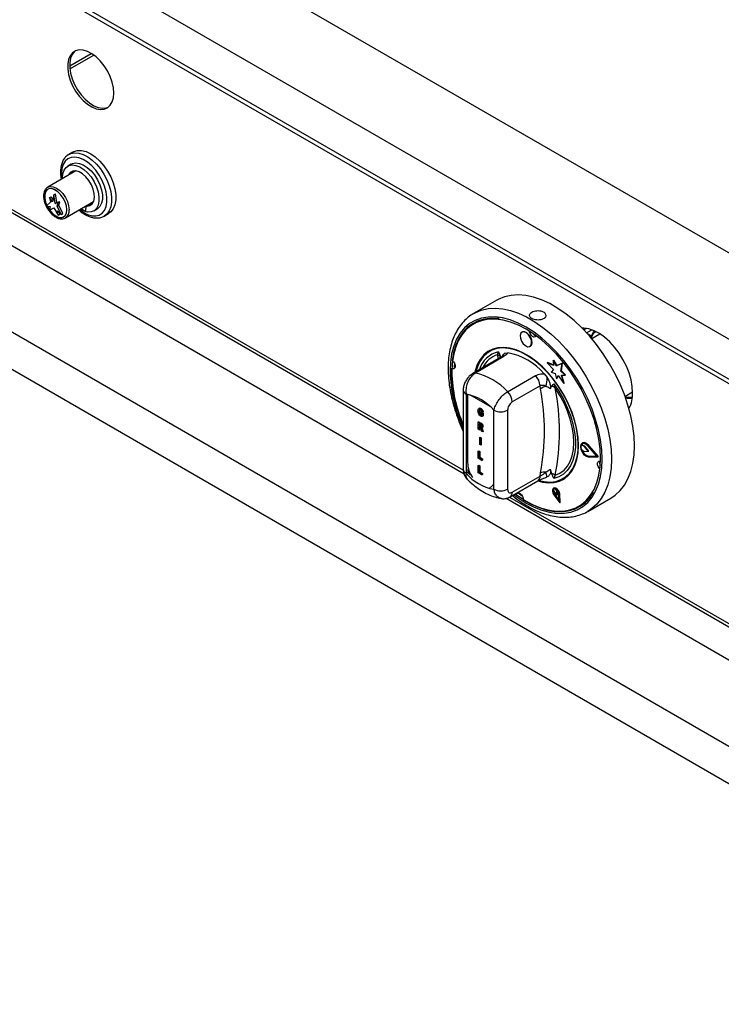
# Model space of a CAD drawing. Units: millimetres. Extents: x 5 to 415, y 5 to 292.
# Drawn here: x 331 to 349, y 193 to 218 of the extents above; entities that cross this region are included whole.
import ezdxf

# ---------------------------------------------------------------- set-up
doc = ezdxf.new("R2010")
doc.units = ezdxf.units.MM

msp = doc.modelspace()

# ---------------------------------------------------------------- linework, layer by layer
at = {"color": 7, "linetype": 'Continuous', "lineweight": 25}
for p, q in [((357.65, 207.04), (286.939, 247.86)), ((356.695, 205.386), (285.985, 246.207)), ((356.695, 204.366), (285.985, 245.186)), ((286.054, 245.034), (356.764, 204.213)), ((332.624, 216.545), (333.173, 216.862)), ((332.629, 216.466), (333.239, 216.818)), ((326.102, 215.705), (342.699, 206.123)), ((325.423, 215.253), (360.484, 195.013)), ((332.588, 214.274), (332.6, 214.281)), ((332.706, 214.342), (332.6, 214.281)), ((332.665, 214.033), (332.577, 213.981)), ((332.78, 213.858), (332.062, 213.444)), ((324.469, 213.599), (359.53, 193.359)), ((332.057, 213.44), (332.062, 213.444)), ((332.218, 213.25), (332.181, 213.071)), ((332.218, 213.25), (332.259, 213.274)), ((332.254, 213.028), (332.218, 213.25)), ((332.296, 213.052), (332.259, 213.274)), ((332.129, 213.063), (332.029, 212.964)), ((332.106, 213.178), (332.147, 213.202)), ((332.106, 213.178), (332.129, 213.063)), ((332.181, 213.071), (332.106, 213.178)), ((332.194, 213.135), (332.147, 213.202)), ((332.254, 213.028), (332.296, 213.052)), ((332.329, 213.049), (332.254, 213.028)), ((332.371, 213.073), (332.296, 213.052)), ((332.306, 212.961), (332.329, 213.049)), ((332.306, 212.961), (332.347, 212.984)), ((332.329, 213.049), (332.371, 213.073)), ((332.347, 212.984), (332.371, 213.073)), ((332.447, 212.77), (332.347, 212.984)), ((332.514, 212.661), (333.232, 213.075)), ((333.172, 213.023), (333.054, 212.955)), ((333.186, 213.027), (333.068, 212.959)), ((333.186, 213.027), (333.206, 213.028)), ((332.029, 212.964), (332.123, 212.953)), ((332.123, 212.953), (332.106, 212.858)), ((332.106, 212.858), (332.218, 212.916)), ((332.218, 212.916), (332.329, 212.729)), ((332.406, 212.746), (332.306, 212.961)), ((332.312, 212.844), (332.406, 212.746)), ((332.329, 212.729), (332.312, 212.844)), ((332.329, 212.729), (332.371, 212.753)), ((332.371, 212.753), (332.365, 212.789)), ((332.406, 212.746), (332.447, 212.77)), ((332.917, 212.893), (333.025, 212.831)), ((333.035, 212.961), (333.05, 212.952)), ((333.237, 212.838), (333.326, 212.889)), ((333.508, 212.708), (333.614, 212.769)), ((324.763, 212.477), (359.235, 192.577)), ((343.534, 210.557), (342.945, 210.217)), ((344.187, 209.746), (344.175, 209.739)), ((345.826, 209.838), (345.759, 209.8)), ((346.171, 209.691), (345.964, 209.571)), ((343.344, 209.268), (343.338, 209.265)), ((343.556, 209.166), (343.578, 209.239)), ((343.746, 209.203), (343.821, 209.216)), ((344.384, 209.379), (344.396, 209.385)), ((343.632, 209.098), (342.923, 208.688)), ((343.698, 209.108), (342.989, 208.698)), ((344.822, 208.961), (344.834, 208.968)), ((344.822, 208.961), (344.983, 208.785)), ((344.989, 208.892), (344.822, 208.961)), ((344.988, 208.904), (344.834, 208.968)), ((344.978, 209.022), (344.99, 209.028)), ((344.978, 209.022), (344.989, 208.892)), ((345.064, 208.884), (344.978, 209.022)), ((345.075, 208.891), (344.99, 209.028)), ((344.983, 208.785), (344.926, 208.717)), ((344.926, 208.717), (345.031, 208.689)), ((345.208, 208.94), (345.064, 208.884)), ((345.064, 208.884), (345.075, 208.891)), ((345.219, 208.947), (345.075, 208.891)), ((345.175, 208.745), (345.208, 208.94)), ((345.175, 208.745), (345.187, 208.752)), ((345.284, 208.641), (345.175, 208.745)), ((345.187, 208.752), (345.219, 208.947)), ((345.296, 208.648), (345.187, 208.752)), ((345.208, 208.94), (345.219, 208.947)), ((343.814, 208.222), (344.523, 208.631)), ((344.75, 208.68), (344.825, 208.581)), ((345.031, 208.689), (345.059, 208.552)), ((345.059, 208.552), (345.106, 208.632)), ((345.059, 208.552), (345.071, 208.558)), ((345.071, 208.558), (345.111, 208.626)), ((345.106, 208.632), (345.249, 208.429)), ((345.186, 208.647), (345.284, 208.641)), ((345.249, 208.429), (345.186, 208.647)), ((345.261, 208.436), (345.2, 208.646)), ((345.284, 208.641), (345.296, 208.648)), ((342.68, 208.258), (342.68, 206.24)), ((344.641, 208.371), (343.932, 207.961)), ((344.653, 208.292), (344.641, 208.371)), ((344.936, 208.36), (344.902, 208.295)), ((344.993, 208.423), (345.029, 208.316)), ((345.249, 208.429), (345.261, 208.436)), ((346.812, 208.103), (347.008, 208.216)), ((342.753, 208.156), (342.753, 206.138)), ((343.091, 207.8), (343.077, 207.792)), ((343.081, 207.719), (343.093, 207.725)), ((343.099, 207.759), (343.093, 207.725)), ((343.121, 207.788), (343.133, 207.794)), ((343.122, 207.699), (343.134, 207.705)), ((343.134, 207.705), (343.19, 207.673)), ((343.176, 207.699), (343.151, 207.708)), ((343.176, 207.699), (343.188, 207.705)), ((343.461, 205.729), (343.461, 207.748)), ((343.814, 207.748), (343.814, 205.729)), ((343.062, 207.448), (343.074, 207.455)), ((343.062, 207.264), (343.062, 207.448)), ((343.062, 207.448), (343.118, 207.416)), ((343.074, 207.455), (343.13, 207.422)), ((343.093, 207.661), (343.105, 207.668)), ((343.121, 207.63), (343.133, 207.637)), ((343.122, 207.667), (343.122, 207.699)), ((343.122, 207.699), (343.178, 207.666)), ((343.153, 207.65), (343.122, 207.667)), ((343.153, 207.627), (343.153, 207.65)), ((343.178, 207.666), (343.19, 207.673)), ((343.178, 207.666), (343.178, 207.594)), ((343.178, 207.594), (343.19, 207.601)), ((343.19, 207.673), (343.19, 207.601)), ((343.087, 207.25), (343.062, 207.264)), ((343.11, 207.39), (343.087, 207.403)), ((343.087, 207.403), (343.087, 207.357)), ((343.087, 207.357), (343.099, 207.364)), ((343.087, 207.357), (343.108, 207.345)), ((343.093, 207.323), (343.087, 207.326)), ((343.087, 207.326), (343.087, 207.25)), ((343.087, 207.25), (343.099, 207.257)), ((343.099, 207.396), (343.099, 207.364)), ((343.099, 207.364), (343.12, 207.352)), ((343.099, 207.319), (343.099, 207.257)), ((343.108, 207.345), (343.12, 207.352)), ((343.118, 207.416), (343.13, 207.422)), ((343.12, 207.352), (343.144, 207.34)), ((343.145, 207.216), (343.127, 207.267)), ((343.18, 207.196), (343.145, 207.216)), ((343.157, 207.303), (343.17, 207.31)), ((343.164, 207.242), (343.175, 207.249)), ((343.164, 207.242), (343.18, 207.196)), ((343.17, 207.334), (343.182, 207.341)), ((343.175, 207.249), (343.192, 207.203)), ((343.18, 207.196), (343.192, 207.203)), ((343.102, 207.054), (343.114, 207.061)), ((343.102, 206.87), (343.102, 207.054)), ((343.102, 207.054), (343.127, 207.04)), ((343.114, 207.061), (343.139, 207.047)), ((343.127, 207.04), (343.139, 207.047)), ((343.127, 207.04), (343.127, 206.856)), ((343.139, 207.047), (343.139, 206.863)), ((343.062, 206.706), (343.074, 206.713)), ((343.062, 206.522), (343.062, 206.706)), ((343.062, 206.706), (343.087, 206.691)), ((343.074, 206.713), (343.099, 206.698)), ((343.087, 206.691), (343.099, 206.698)), ((343.099, 206.698), (343.099, 206.546)), ((343.127, 206.856), (343.102, 206.87)), ((343.127, 206.856), (343.139, 206.863)), ((345.693, 206.854), (345.704, 206.861)), ((345.769, 206.827), (345.693, 206.854)), ((345.693, 206.752), (345.769, 206.693)), ((345.781, 206.834), (345.704, 206.861)), ((345.725, 206.912), (345.714, 206.905)), ((345.769, 206.827), (345.781, 206.834)), ((345.777, 206.821), (345.789, 206.828)), ((345.873, 206.7), (345.777, 206.821)), ((345.777, 206.69), (345.873, 206.7)), ((345.885, 206.706), (345.789, 206.828)), ((346.093, 206.573), (345.869, 206.833)), ((345.873, 206.7), (345.885, 206.706)), ((345.874, 206.842), (345.886, 206.849)), ((346.119, 206.558), (345.874, 206.842)), ((346.131, 206.565), (345.886, 206.849)), ((343.155, 206.468), (343.062, 206.522)), ((343.087, 206.691), (343.087, 206.539)), ((343.087, 206.539), (343.099, 206.546)), ((343.087, 206.539), (343.155, 206.499)), ((343.099, 206.546), (343.167, 206.506)), ((343.155, 206.499), (343.167, 206.506)), ((343.155, 206.499), (343.155, 206.468)), ((343.155, 206.468), (343.167, 206.475)), ((343.167, 206.506), (343.167, 206.475)), ((345.869, 206.572), (345.881, 206.578)), ((345.869, 206.572), (346.093, 206.573)), ((345.874, 206.556), (346.119, 206.558)), ((345.881, 206.578), (346.087, 206.58)), ((346.119, 206.558), (346.131, 206.565)), ((342.795, 206.252), (342.795, 206.161)), ((343.062, 206.335), (343.074, 206.342)), ((343.062, 206.151), (343.062, 206.335)), ((343.062, 206.335), (343.087, 206.32)), ((343.074, 206.342), (343.099, 206.327)), ((343.087, 206.32), (343.099, 206.327)), ((343.087, 206.32), (343.087, 206.168)), ((343.099, 206.327), (343.099, 206.175)), ((344.902, 206.239), (344.936, 206.135)), ((342.795, 206.161), (342.753, 206.138)), ((342.795, 206.161), (342.857, 206.1)), ((343.155, 206.097), (343.062, 206.151)), ((343.087, 206.168), (343.099, 206.175)), ((343.087, 206.168), (343.155, 206.128)), ((343.099, 206.175), (343.167, 206.135)), ((343.155, 206.128), (343.167, 206.135)), ((343.155, 206.128), (343.155, 206.097)), ((343.155, 206.097), (343.167, 206.104)), ((343.167, 206.135), (343.167, 206.104)), ((343.88, 205.537), (344.589, 205.947)), ((343.932, 205.652), (344.641, 206.061)), ((344.641, 206.061), (344.653, 206.153)), ((344.825, 206.043), (344.807, 206.04)), ((345.029, 206.088), (344.993, 206.007)), ((345.233, 205.981), (345.239, 205.985)), ((343.44, 205.763), (343.461, 205.782)), ((343.44, 205.763), (343.461, 205.759)), ((344.995, 205.76), (344.983, 205.754)), ((344.985, 205.734), (344.993, 205.68)), ((345.069, 205.687), (345.036, 205.739)), ((345.081, 205.694), (345.063, 205.721)), ((345.069, 205.687), (345.081, 205.694)), ((345.084, 205.584), (345.081, 205.694)), ((343.779, 205.5), (359.727, 196.293)), ((344.081, 205.636), (344.184, 205.563)), ((344.092, 205.628), (344.095, 205.635)), ((344.993, 205.68), (345.072, 205.577)), ((344.996, 205.59), (345.147, 205.384)), ((345.003, 205.597), (345.014, 205.604)), ((345.003, 205.597), (345.133, 205.419)), ((345.014, 205.604), (345.132, 205.444)), ((345.072, 205.577), (345.069, 205.687)), ((345.072, 205.577), (345.084, 205.584)), ((345.133, 205.419), (345.122, 205.608)), ((345.134, 205.602), (345.146, 205.609)), ((345.147, 205.384), (345.134, 205.602)), ((345.159, 205.391), (345.146, 205.609)), ((345.862, 205.165), (346.451, 205.505)), ((345.147, 205.384), (345.159, 205.391)), ((345.896, 205.186), (345.862, 205.165))]:
    msp.add_line(p, q, dxfattribs=at)
at = {"color": 8, "linetype": 'Continuous', "lineweight": 25}
for p, q in [((326.188, 215.737), (342.682, 206.215)), ((345.831, 209.723), (345.966, 209.801)), ((345.842, 209.711), (345.956, 209.645)), ((343.577, 209.066), (343.556, 209.166)), ((342.789, 208.151), (342.789, 206.412)), ((343.363, 207.843), (342.851, 208.138)), ((343.865, 205.532), (359.677, 196.404))]:
    msp.add_line(p, q, dxfattribs=at)
at = {"color": 7, "linetype": 'Continuous', "lineweight": 25, "flags": 128}
for points in [[(333.75, 215.849), (333.739, 215.984), (333.707, 216.126), (333.656, 216.271), (333.587, 216.413), (333.502, 216.546), (333.405, 216.667), (333.299, 216.77), (333.188, 216.853), (333.076, 216.911), (332.968, 216.943), (332.866, 216.949), (332.774, 216.926), (332.697, 216.877), (332.637, 216.803), (332.595, 216.707), (332.574, 216.592), (332.574, 216.463), (332.595, 216.324), (332.637, 216.18), (332.697, 216.036), (332.774, 215.898), (332.866, 215.77), (332.968, 215.657), (333.076, 215.564), (333.188, 215.493), (333.299, 215.448), (333.405, 215.429), (333.502, 215.438), (333.587, 215.473), (333.656, 215.535), (333.707, 215.62), (333.739, 215.726), (333.75, 215.849)], [(332.771, 216.925), (332.75, 216.908), (332.69, 216.834), (332.648, 216.738), (332.627, 216.623), (332.627, 216.494), (332.648, 216.354), (332.69, 216.21), (332.75, 216.067), (332.827, 215.928), (332.919, 215.801), (333.021, 215.688), (333.129, 215.595), (333.241, 215.524), (333.352, 215.478), (333.458, 215.46), (333.555, 215.468), (333.603, 215.484)], [(332.706, 214.342), (332.728, 214.354), (332.822, 214.382), (332.928, 214.381), (333.042, 214.353), (333.16, 214.298), (333.278, 214.217), (333.392, 214.113), (333.498, 213.991), (333.593, 213.854), (333.673, 213.707), (333.735, 213.554), (333.778, 213.402), (333.8, 213.255), (333.8, 213.118), (333.778, 212.996), (333.735, 212.893), (333.673, 212.813), (333.614, 212.769)], [(332.44, 213.662), (332.44, 213.679), (332.451, 213.789), (332.483, 213.881), (332.535, 213.951), (332.605, 213.995), (332.688, 214.012), (332.782, 214.001), (332.882, 213.963), (332.982, 213.898), (333.08, 213.811), (333.169, 213.705), (333.246, 213.585), (333.307, 213.457), (333.349, 213.326), (333.371, 213.2), (333.371, 213.083), (333.349, 212.982), (333.307, 212.901), (333.246, 212.843), (333.169, 212.812), (333.08, 212.809), (332.982, 212.834), (332.892, 212.879)], [(332.665, 214.033), (332.693, 214.046), (332.777, 214.063), (332.87, 214.052), (332.97, 214.014), (333.071, 213.949), (333.168, 213.862), (333.257, 213.756), (333.334, 213.636), (333.395, 213.508), (333.438, 213.377), (333.46, 213.251), (333.46, 213.134), (333.438, 213.033), (333.395, 212.952), (333.334, 212.894), (333.326, 212.889)], [(333.068, 212.959), (333.141, 212.975), (333.198, 213.019), (333.237, 213.088), (333.255, 213.178), (333.251, 213.282), (333.224, 213.395), (333.178, 213.508), (333.114, 213.615), (333.036, 213.709), (332.951, 213.784), (332.863, 213.835), (332.777, 213.859), (332.7, 213.854), (332.636, 213.82), (332.59, 213.761), (332.582, 213.744)], [(332.726, 213.859), (332.708, 213.829), (332.699, 213.812)], [(332.549, 212.868), (332.538, 212.964), (332.507, 213.066), (332.457, 213.166), (332.392, 213.256), (332.318, 213.329), (332.239, 213.381), (332.162, 213.407), (332.091, 213.406), (332.034, 213.377), (331.993, 213.323), (331.971, 213.247), (331.971, 213.156), (331.993, 213.056), (332.034, 212.954), (332.091, 212.858), (332.162, 212.776), (332.239, 212.712), (332.318, 212.673), (332.392, 212.661), (332.457, 212.676), (332.507, 212.718), (332.538, 212.784), (332.549, 212.868)], [(332.548, 212.868), (332.538, 212.965), (332.506, 213.066), (332.456, 213.166), (332.392, 213.255), (332.318, 213.329), (332.239, 213.38), (332.162, 213.407), (332.092, 213.405), (332.034, 213.376), (331.993, 213.322), (331.972, 213.247), (331.972, 213.155), (331.993, 213.055), (332.034, 212.954), (332.092, 212.859), (332.162, 212.776), (332.239, 212.713), (332.318, 212.674), (332.392, 212.661), (332.456, 212.677), (332.506, 212.719), (332.538, 212.784), (332.548, 212.868)], [(332.06, 213.393), (332.046, 213.383), (332.005, 213.329), (331.984, 213.253), (331.984, 213.162), (332.005, 213.062), (332.039, 212.974)], [(332.045, 212.962), (332.046, 212.961), (332.104, 212.865), (332.174, 212.783), (332.251, 212.72), (332.329, 212.681), (332.404, 212.668), (332.468, 212.684), (332.469, 212.684)], [(346.451, 205.505), (346.557, 205.577), (346.685, 205.694), (346.796, 205.835), (346.888, 205.998), (346.96, 206.182), (347.013, 206.386), (347.044, 206.606), (347.055, 206.841), (347.044, 207.088), (347.013, 207.345), (346.96, 207.608), (346.888, 207.876), (346.796, 208.146), (346.685, 208.415), (346.557, 208.679), (346.413, 208.937), (346.255, 209.186), (346.084, 209.423), (345.901, 209.645), (345.709, 209.851), (345.51, 210.038), (345.305, 210.205), (345.097, 210.35), (344.888, 210.47), (344.68, 210.566), (344.476, 210.635), (344.276, 210.678), (344.084, 210.694), (343.902, 210.682), (343.73, 210.643), (343.572, 210.578), (343.534, 210.557)], [(344.009, 205.612), (344.087, 205.555), (344.285, 205.429), (344.484, 205.326), (344.681, 205.249), (344.873, 205.197), (345.058, 205.172), (345.236, 205.174), (345.402, 205.203), (345.557, 205.258), (345.698, 205.339), (345.823, 205.446), (345.931, 205.576), (346.022, 205.728), (346.093, 205.902), (346.144, 206.094), (346.175, 206.303), (346.186, 206.526), (346.175, 206.761), (346.144, 207.006), (346.093, 207.258), (346.022, 207.513), (345.931, 207.77), (345.823, 208.025), (345.698, 208.276), (345.557, 208.52), (345.402, 208.754), (345.236, 208.975), (345.058, 209.182), (344.873, 209.371), (344.681, 209.542), (344.484, 209.691), (344.285, 209.818), (344.087, 209.92), (343.89, 209.998), (343.698, 210.049), (343.513, 210.074), (343.335, 210.072), (343.168, 210.043), (343.014, 209.988), (342.873, 209.907), (342.748, 209.801), (342.64, 209.67), (342.549, 209.518), (342.478, 209.345), (342.427, 209.152), (342.396, 208.944), (342.385, 208.72)], [(343.595, 210.089), (343.579, 210.091), (343.395, 210.098), (343.222, 210.078), (343.06, 210.031), (342.913, 209.957), (342.78, 209.857), (342.665, 209.733), (342.567, 209.584), (342.489, 209.414), (342.431, 209.224), (342.393, 209.016)], [(344.426, 209.459), (344.42, 209.529), (344.392, 209.603), (344.348, 209.671), (344.292, 209.721), (344.235, 209.747), (344.185, 209.744), (344.149, 209.713), (344.133, 209.659), (344.139, 209.589), (344.167, 209.515), (344.212, 209.447), (344.267, 209.397), (344.324, 209.371), (344.374, 209.374), (344.41, 209.405), (344.426, 209.459)], [(344.438, 209.466), (344.432, 209.536), (344.404, 209.61), (344.359, 209.677), (344.304, 209.728), (344.247, 209.754), (344.197, 209.751), (344.187, 209.746)], [(344.542, 209.65), (344.536, 209.639), (344.515, 209.62), (344.485, 209.618), (344.45, 209.634), (344.417, 209.664), (344.39, 209.704), (344.374, 209.749), (344.371, 209.766)], [(347.008, 208.195), (346.997, 208.357), (346.967, 208.527), (346.916, 208.701), (346.847, 208.875), (346.761, 209.046), (346.66, 209.208), (346.546, 209.358), (346.423, 209.494), (346.292, 209.61), (346.158, 209.706), (346.023, 209.778), (345.89, 209.825), (345.762, 209.846), (345.714, 209.846)], [(345.956, 209.645), (346.009, 209.744), (346.032, 209.774)], [(344.396, 209.385), (344.422, 209.412), (344.438, 209.466)], [(344.582, 205.942), (344.7, 205.912), (344.856, 205.893), (345.004, 205.901), (345.14, 205.937), (345.263, 205.999), (345.37, 206.087), (345.46, 206.199), (345.532, 206.334), (345.584, 206.489), (345.615, 206.661), (345.626, 206.849), (345.615, 207.049), (345.584, 207.259), (345.532, 207.473), (345.46, 207.691), (345.37, 207.907), (345.263, 208.119), (345.14, 208.323), (345.004, 208.515), (344.856, 208.694), (344.7, 208.856), (344.537, 208.999), (344.37, 209.119), (344.201, 209.217), (344.034, 209.289), (343.871, 209.335), (343.715, 209.353), (343.567, 209.345), (343.431, 209.309), (343.308, 209.247), (343.201, 209.159), (343.111, 209.047), (343.039, 208.913), (342.987, 208.758), (342.978, 208.72)], [(345.612, 206.731), (345.616, 206.92), (345.599, 207.121), (345.562, 207.33), (345.504, 207.544), (345.428, 207.759), (345.333, 207.972), (345.222, 208.179), (345.097, 208.378), (344.958, 208.565), (344.809, 208.737), (344.652, 208.891), (344.49, 209.026), (344.324, 209.138), (344.157, 209.227), (343.993, 209.29), (343.834, 209.328), (343.681, 209.338), (343.538, 209.321), (343.408, 209.278), (343.291, 209.209), (343.19, 209.114), (343.106, 208.996), (343.041, 208.857), (343.004, 208.735)], [(342.408, 209.005), (342.426, 208.986), (342.453, 208.946), (342.47, 208.901), (342.474, 208.859), (342.464, 208.827), (342.442, 208.808), (342.412, 208.807), (342.393, 208.813)], [(342.452, 208.949), (342.446, 208.857), (342.446, 208.844)], [(342.469, 208.837), (342.465, 208.837), (342.446, 208.844)], [(344.993, 208.423), (345.122, 208.231), (345.238, 208.03), (345.337, 207.822), (345.419, 207.61), (345.482, 207.399), (345.524, 207.191), (345.545, 206.991), (345.545, 206.801), (345.524, 206.625), (345.482, 206.466), (345.419, 206.327), (345.337, 206.21), (345.238, 206.116), (345.122, 206.049), (344.993, 206.007)], [(345.029, 206.088), (345.149, 206.139), (345.254, 206.217), (345.343, 206.318), (345.413, 206.442), (345.465, 206.587), (345.496, 206.749), (345.506, 206.926), (345.496, 207.116), (345.465, 207.314), (345.413, 207.518), (345.343, 207.723), (345.254, 207.927), (345.149, 208.126), (345.029, 208.316)], [(344.622, 205.953), (344.749, 205.925), (344.902, 205.915), (345.044, 205.932), (345.175, 205.975), (345.292, 206.044), (345.393, 206.139), (345.477, 206.257), (345.542, 206.396), (345.587, 206.555), (345.612, 206.731)], [(345.874, 206.842), (345.82, 206.89), (345.764, 206.913), (345.717, 206.907), (345.684, 206.872), (345.673, 206.815), (345.684, 206.745), (345.717, 206.674), (345.764, 206.612), (345.82, 206.571), (345.874, 206.556)], [(345.869, 206.833), (345.819, 206.877), (345.768, 206.898), (345.725, 206.892), (345.695, 206.861), (345.685, 206.808), (345.695, 206.744), (345.725, 206.679), (345.768, 206.623), (345.819, 206.585), (345.869, 206.572)], [(345.728, 206.894), (345.707, 206.867), (345.704, 206.861)], [(345.886, 206.849), (345.832, 206.897), (345.776, 206.92), (345.728, 206.913), (345.725, 206.912)], [(346.17, 206.252), (346.156, 206.267), (346.129, 206.307), (346.113, 206.352), (346.109, 206.394), (346.119, 206.426), (346.14, 206.445), (346.171, 206.446), (346.184, 206.442)], [(342.795, 206.252), (342.809, 206.208), (342.857, 206.1)], [(345.134, 205.602), (345.124, 205.647), (345.102, 205.692), (345.07, 205.729), (345.035, 205.753), (345.001, 205.759), (344.975, 205.747), (344.96, 205.719), (344.958, 205.679), (344.971, 205.633), (344.996, 205.59)], [(345.122, 205.608), (345.114, 205.647), (345.094, 205.685), (345.067, 205.718), (345.036, 205.738), (345.007, 205.744), (344.984, 205.734), (344.971, 205.709), (344.97, 205.674), (344.981, 205.635), (345.003, 205.597)], [(345.146, 205.609), (345.136, 205.654), (345.114, 205.698), (345.082, 205.736), (345.047, 205.76), (345.013, 205.766), (344.995, 205.76)], [(344.039, 205.597), (344.046, 205.614), (344.068, 205.633), (344.098, 205.635), (344.132, 205.619), (344.165, 205.589), (344.192, 205.549), (344.209, 205.504), (344.213, 205.479)], [(344.213, 205.462), (344.415, 205.348), (344.616, 205.26), (344.813, 205.198), (345.004, 205.162), (345.187, 205.155), (345.361, 205.175), (345.522, 205.222), (345.67, 205.296), (345.803, 205.396), (345.918, 205.52), (346.008, 205.656)]]:
    msp.add_lwpolyline(points, dxfattribs=at)
at = {"color": 8, "linetype": 'Continuous', "lineweight": 25, "flags": 128}
for points in [[(332.6, 214.281), (332.654, 214.306), (332.75, 214.323), (332.856, 214.315), (332.968, 214.279), (333.083, 214.219), (333.197, 214.135), (333.307, 214.031), (333.408, 213.909), (333.498, 213.774), (333.574, 213.631), (333.633, 213.482), (333.673, 213.334), (333.694, 213.192), (333.694, 213.059), (333.673, 212.94), (333.633, 212.839), (333.574, 212.759), (333.505, 212.706)], [(332.876, 212.87), (332.968, 212.804), (333.078, 212.746), (333.186, 212.714), (333.287, 212.709), (333.377, 212.731), (333.454, 212.779), (333.514, 212.853), (333.555, 212.948), (333.576, 213.061), (333.576, 213.189), (333.555, 213.327), (333.514, 213.47), (333.454, 213.612), (333.377, 213.749), (333.287, 213.876), (333.186, 213.987), (333.078, 214.079), (332.968, 214.149), (332.858, 214.195), (332.753, 214.213), (332.657, 214.205), (332.573, 214.169), (332.505, 214.108), (332.454, 214.024), (332.423, 213.919), (332.412, 213.797), (332.412, 213.797)], [(332.412, 213.797), (332.423, 213.664), (332.424, 213.653)], [(332.062, 213.444), (332.062, 213.444), (332.128, 213.464), (332.205, 213.457), (332.288, 213.422), (332.371, 213.361), (332.448, 213.28), (332.514, 213.183), (332.565, 213.077), (332.597, 212.97), (332.608, 212.868)], [(342.95, 210.22), (342.982, 210.238), (343.141, 210.303), (343.312, 210.342), (343.495, 210.354), (343.687, 210.338), (343.886, 210.295), (344.091, 210.226), (344.299, 210.13), (344.508, 210.009), (344.716, 209.865), (344.92, 209.698), (345.12, 209.511), (345.312, 209.305), (345.494, 209.082), (345.666, 208.846), (345.824, 208.597), (345.968, 208.339), (346.096, 208.074), (346.207, 207.806), (346.299, 207.536), (346.371, 207.268), (346.423, 207.004), (346.455, 206.748), (346.466, 206.501), (346.455, 206.266), (346.423, 206.046), (346.371, 205.842), (346.299, 205.658), (346.207, 205.494), (346.096, 205.353), (345.968, 205.236), (345.896, 205.186)], [(343.97, 205.589), (344.082, 205.507), (344.285, 205.378), (344.489, 205.273), (344.69, 205.193), (344.886, 205.141), (345.076, 205.115), (345.258, 205.117), (345.428, 205.147), (345.587, 205.203), (345.731, 205.286), (345.859, 205.395), (345.969, 205.528), (346.062, 205.684), (346.135, 205.862), (346.188, 206.058), (346.219, 206.272), (346.23, 206.501), (346.219, 206.741), (346.188, 206.992), (346.135, 207.249), (346.062, 207.511), (345.969, 207.774), (345.859, 208.035), (345.731, 208.291), (345.587, 208.541), (345.428, 208.78), (345.258, 209.006), (345.076, 209.218), (344.886, 209.412), (344.69, 209.586), (344.489, 209.739), (344.285, 209.869), (344.082, 209.974), (343.881, 210.053), (343.685, 210.106), (343.495, 210.131), (343.313, 210.129), (343.142, 210.1), (342.984, 210.043), (342.84, 209.96), (342.712, 209.851), (342.601, 209.718), (342.509, 209.562), (342.436, 209.385), (342.383, 209.188), (342.352, 208.974), (342.341, 208.746), (342.341, 208.746)], [(342.783, 206.416), (342.784, 206.415), (342.789, 206.412)]]:
    msp.add_lwpolyline(points, dxfattribs=at)
at = {"color": 7, "linetype": 'Continuous', "lineweight": 25}
for centre, radius, start, end in [((333.187, 212.997), 0.0298, 90.6017, 119.63), ((333.365, 212.837), 0.34, 163.117, 180.9227), ((333.069, 212.928), 0.0308, 91.625, 166.0815), ((344.574, 209.778), 0.134, 211.8996, 255.8058), ((343.521, 207.623), 1.62, 40.6913, 79.3141), ((343.496, 208.996), 0.18, 39.4339, 70.723), ((345.907, 208.791), 3.53, 179.4922, 203.8906), ((345.98, 208.804), 3.596, 181.339, 203.4117), ((342.624, 207.113), 1.627, 42.9772, 77.0282), ((344.25, 208.351), 0.391, 2.9005, 45.7847), ((344.072, 208.586), 0.753, 342.3808, 359.5709), ((343.541, 207.942), 0.391, 2.9005, 45.7847), ((344.86, 208.038), 0.328, 102.33, 129.1271), ((339.213, 207.223), 5.544, 348.876, 11.124), ((344.893, 208.15), 0.215, 50.7465, 78.5293), ((339.362, 207.202), 5.775, 348.8759, 11.1241), ((342.524, 206.943), 1.235, 40.6939, 79.3115), ((346.941, 208.526), 0.472, 255.6598, 277.0013), ((346.235, 208.162), 0.773, 331.2479, 2.4406), ((343.637, 208.089), 0.384, 242.6099, 297.3897), ((345.853, 206.804), 0.168, 162.4687, 198.1146), ((345.928, 206.798), 0.225, 195.6862, 257.8171), ((345.761, 206.809), 0.0194, 36.6684, 67.5401), ((345.773, 206.816), 0.0194, 36.6684, 67.5401), ((345.777, 206.701), 0.0117, 228.5388, 271.1764), ((346.299, 206.411), 0.137, 164.543, 208.8361), ((343.689, 206.943), 1.235, 220.694, 259.3114), ((344.755, 205.786), 0.381, 84.7466, 105.5206), ((342.767, 205.517), 2.124, 14.3317, 17.7748), ((344.823, 205.801), 0.353, 54.3318, 71.4207), ((343.637, 206.071), 0.384, 242.6099, 297.3897), ((345.112, 205.691), 0.131, 164.6611, 221.5979), ((345.014, 205.699), 0.0459, 61.2077, 129.0103)]:
    msp.add_arc(centre, radius, start, end, dxfattribs=at)
at = {"color": 8, "linetype": 'Continuous', "lineweight": 25}
for centre, radius, start, end in [((332.394, 212.84), 0.216, 303.7396, 7.3972), ((343.722, 208.596), 0.659, 102.6233, 163.305), ((343.743, 208.579), 0.617, 107.7098, 155.0746), ((343.679, 209.012), 0.0974, 78.5141, 118.6415), ((343.871, 209.032), 0.212, 126.0038, 152.7329), ((346.055, 208.836), 3.715, 181.3926, 204.717), ((342.97, 208.603), 0.0974, 78.5142, 118.6375), ((342.803, 208.269), 0.123, 184.8699, 246.2929), ((342.805, 206.252), 0.126, 185.6934, 245.6255), ((343.529, 206.444), 0.741, 182.4937, 214.0978), ((344.519, 206.048), 0.123, 304.9729, 6.3379), ((343.291, 205.942), 0.181, 291.5803, 339.5357), ((343.809, 205.638), 0.123, 305.1949, 6.3157)]:
    msp.add_arc(centre, radius, start, end, dxfattribs=at)
at = {"color": 7, "linetype": 'Continuous', "lineweight": 25}
for points, knots in [([(332.587, 214.269), (332.57, 214.259), (332.526, 214.231), (332.471, 214.163), (332.424, 214.07), (332.394, 213.959), (332.386, 213.853), (332.389, 213.747), (332.401, 213.683), (332.407, 213.643)], [0, 0, 0, 0, 0.098077, 0.257522, 0.418988, 0.585277, 0.760908, 0.853162, 1, 1, 1, 1]), ([(332.056, 213.439), (332.038, 213.426), (332.003, 213.398), (331.97, 213.332), (331.954, 213.252), (331.957, 213.16), (331.979, 213.06), (332.02, 212.96), (332.066, 212.876), (332.103, 212.832), (332.117, 212.816)], [0, 0, 0, 0, 0.120726, 0.246181, 0.376094, 0.510754, 0.646931, 0.782838, 0.918541, 1, 1, 1, 1]), ([(332.117, 212.816), (332.125, 212.804), (332.156, 212.764), (332.218, 212.711), (332.299, 212.66), (332.378, 212.636), (332.452, 212.633), (332.493, 212.652), (332.513, 212.661)], [0, 0, 0, 0, 0.076525, 0.268306, 0.461537, 0.65649, 0.830252, 1, 1, 1, 1]), ([(332.859, 212.86), (332.86, 212.858), (332.896, 212.823), (332.974, 212.77), (333.088, 212.706), (333.204, 212.667), (333.317, 212.654), (333.419, 212.665), (333.477, 212.694), (333.503, 212.707)], [0, 0, 0, 0, 0.006375, 0.176705, 0.348013, 0.520095, 0.691154, 0.858263, 1, 1, 1, 1]), ([(342.952, 210.218), (342.938, 210.211), (342.873, 210.178), (342.772, 210.097), (342.65, 209.976), (342.546, 209.834), (342.458, 209.672), (342.388, 209.492), (342.336, 209.296), (342.303, 209.088), (342.293, 208.924), (342.292, 208.792), (342.295, 208.653), (342.312, 208.45), (342.351, 208.202), (342.408, 207.95), (342.484, 207.696), (342.573, 207.448), (342.645, 207.286), (342.68, 207.208)], [0, 0, 0, 0, 0.017955, 0.08246, 0.146969, 0.21188, 0.277499, 0.343933, 0.411098, 0.4788, 0.543551, 0.560193, 0.596309, 0.664496, 0.732627, 0.800685, 0.868667, 0.93658, 1, 1, 1, 1]), ([(344.433, 210.09), (344.451, 210.081), (344.487, 210.063), (344.557, 210.051), (344.628, 210.051), (344.693, 210.065), (344.746, 210.092), (344.781, 210.13), (344.792, 210.172), (344.78, 210.215), (344.746, 210.252), (344.692, 210.279), (344.626, 210.293), (344.555, 210.293), (344.487, 210.279), (344.429, 210.255), (344.388, 210.222), (344.369, 210.184), (344.374, 210.145), (344.397, 210.113), (344.423, 210.096), (344.433, 210.09)], [0, 0, 0, 0, 0.053596, 0.107188, 0.160865, 0.214601, 0.268241, 0.321786, 0.375378, 0.429092, 0.482808, 0.536406, 0.58995, 0.643587, 0.69732, 0.751002, 0.804564, 0.858125, 0.911805, 0.965539, 1, 1, 1, 1]), ([(345.948, 209.582), (345.945, 209.588), (345.941, 209.599), (345.94, 209.615), (345.942, 209.627), (345.946, 209.635), (345.95, 209.641), (345.954, 209.644), (345.956, 209.645)], [0, 0, 0, 0, 0.2460007, 0.4956749, 0.6342453, 0.7633109, 0.8845523, 1, 1, 1, 1]), ([(343.578, 209.239), (343.579, 209.239), (343.583, 209.228), (343.603, 209.185), (343.621, 209.143), (343.635, 209.111)], [0, 0, 0, 0, 0.0089042, 0.249401, 1, 1, 1, 1]), ([(343.821, 209.216), (343.813, 209.204), (343.79, 209.169), (343.734, 209.132), (343.698, 209.108)], [0, 0, 0, 0, 0.351668, 1, 1, 1, 1]), ([(343.686, 209.136), (343.686, 209.136), (343.687, 209.138), (343.673, 209.124), (343.65, 209.108), (343.633, 209.098), (343.632, 209.098)], [0, 0, 0, 0, 0.217713, 0.590018, 0.9705, 1, 1, 1, 1]), ([(343.685, 209.135), (343.694, 209.153), (343.71, 209.183), (343.736, 209.198), (343.746, 209.203)], [0, 0, 0, 0, 0.6106028, 1, 1, 1, 1]), ([(342.923, 208.688), (342.899, 208.672), (342.848, 208.638), (342.784, 208.566), (342.73, 208.479), (342.694, 208.379), (342.677, 208.303), (342.681, 208.263), (342.682, 208.258)], [0, 0, 0, 0, 0.173396, 0.360434, 0.555075, 0.756606, 0.971694, 1, 1, 1, 1]), ([(342.989, 208.698), (342.958, 208.676), (342.896, 208.632), (342.82, 208.526), (342.766, 208.401), (342.741, 208.272), (342.75, 208.193), (342.753, 208.156)], [0, 0, 0, 0, 0.203675, 0.405277, 0.608151, 0.818268, 1, 1, 1, 1]), ([(344.523, 208.631), (344.568, 208.65), (344.637, 208.68), (344.72, 208.68), (344.75, 208.68)], [0, 0, 0, 0, 0.648335, 1, 1, 1, 1]), ([(344.825, 208.581), (344.845, 208.543), (344.882, 208.474), (344.906, 208.383), (344.91, 208.325), (344.904, 208.303), (344.902, 208.295)], [0, 0, 0, 0, 0.38533, 0.70452, 0.899978, 1, 1, 1, 1]), ([(343.461, 207.748), (343.472, 207.786), (343.495, 207.861), (343.57, 207.99), (343.664, 208.106), (343.75, 208.182), (343.799, 208.212), (343.814, 208.222)], [0, 0, 0, 0, 0.228048, 0.46052, 0.686722, 0.901308, 1, 1, 1, 1]), ([(344.79, 208.358), (344.785, 208.361), (344.76, 208.373), (344.713, 208.387), (344.667, 208.382), (344.645, 208.373), (344.641, 208.371)], [0, 0, 0, 0, 0.102115, 0.529498, 0.901159, 1, 1, 1, 1]), ([(344.902, 208.295), (344.898, 208.298), (344.863, 208.325), (344.824, 208.343), (344.79, 208.358)], [0, 0, 0, 0, 0.111049, 1, 1, 1, 1]), ([(344.936, 208.36), (344.95, 208.376), (344.968, 208.397), (344.988, 208.417), (344.992, 208.422), (344.993, 208.423)], [0, 0, 0, 0, 0.750599, 0.991096, 1, 1, 1, 1]), ([(343.932, 207.961), (343.926, 207.958), (343.906, 207.945), (343.874, 207.913), (343.841, 207.861), (343.818, 207.802), (343.815, 207.766), (343.814, 207.748)], [0, 0, 0, 0, 0.095968, 0.3056326, 0.5299411, 0.7651619, 1, 1, 1, 1]), ([(343.056, 207.731), (343.057, 207.743), (343.058, 207.768), (343.072, 207.792), (343.095, 207.8), (343.112, 207.792), (343.121, 207.788)], [0, 0, 0, 0, 0.280898, 0.560773, 0.780099, 1, 1, 1, 1]), ([(343.122, 207.598), (343.111, 207.606), (343.089, 207.623), (343.061, 207.675), (343.058, 207.71), (343.056, 207.731)], [0, 0, 0, 0, 0.279998, 0.559773, 1, 1, 1, 1]), ([(343.121, 207.757), (343.116, 207.759), (343.107, 207.764), (343.095, 207.761), (343.083, 207.749), (343.082, 207.731), (343.081, 207.719)], [0, 0, 0, 0, 0.186967, 0.373644, 0.560593, 1, 1, 1, 1]), ([(343.081, 207.719), (343.081, 207.708), (343.082, 207.69), (343.09, 207.67), (343.093, 207.661)], [0, 0, 0, 0, 0.560898, 1, 1, 1, 1]), ([(343.091, 207.799), (343.096, 207.801), (343.108, 207.807), (343.124, 207.799), (343.133, 207.794)], [0, 0, 0, 0, 0.443435, 1, 1, 1, 1]), ([(343.093, 207.725), (343.093, 207.715), (343.094, 207.697), (343.101, 207.677), (343.105, 207.668)], [0, 0, 0, 0, 0.560898, 1, 1, 1, 1]), ([(343.121, 207.788), (343.129, 207.783), (343.144, 207.772), (343.162, 207.747), (343.172, 207.721), (343.175, 207.706), (343.176, 207.699)], [0, 0, 0, 0, 0.280114, 0.558921, 0.779183, 1, 1, 1, 1]), ([(343.151, 207.708), (343.15, 207.713), (343.148, 207.724), (343.14, 207.739), (343.13, 207.75), (343.124, 207.755), (343.121, 207.757)], [0, 0, 0, 0, 0.280404, 0.55978, 0.779774, 1, 1, 1, 1]), ([(343.133, 207.794), (343.14, 207.789), (343.156, 207.779), (343.174, 207.754), (343.184, 207.728), (343.187, 207.713), (343.188, 207.705)], [0, 0, 0, 0, 0.280114, 0.558921, 0.779183, 1, 1, 1, 1]), ([(343.093, 207.661), (343.097, 207.654), (343.105, 207.641), (343.116, 207.633), (343.121, 207.63)], [0, 0, 0, 0, 0.558439, 1, 1, 1, 1]), ([(343.105, 207.668), (343.109, 207.661), (343.117, 207.647), (343.128, 207.64), (343.133, 207.637)], [0, 0, 0, 0, 0.558439, 1, 1, 1, 1]), ([(343.121, 207.63), (343.128, 207.628), (343.14, 207.623), (343.149, 207.625), (343.153, 207.627)], [0, 0, 0, 0, 0.55894, 1, 1, 1, 1]), ([(343.178, 207.594), (343.169, 207.591), (343.153, 207.585), (343.132, 207.594), (343.122, 207.598)], [0, 0, 0, 0, 0.5589806, 1, 1, 1, 1]), ([(343.133, 207.637), (343.139, 207.634), (343.147, 207.63), (343.153, 207.631), (343.153, 207.631)], [0, 0, 0, 0, 0.9221734, 1, 1, 1, 1]), ([(343.127, 207.267), (343.123, 207.279), (343.118, 207.296), (343.104, 207.317), (343.096, 207.321), (343.093, 207.323)], [0, 0, 0, 0, 0.5619, 0.779561, 1, 1, 1, 1]), ([(343.108, 207.345), (343.117, 207.34), (343.127, 207.333), (343.138, 207.332), (343.143, 207.335), (343.145, 207.34), (343.145, 207.345), (343.145, 207.347)], [0, 0, 0, 0, 0.500589, 0.625249, 0.749968, 0.874825, 1, 1, 1, 1]), ([(343.133, 207.375), (343.129, 207.378), (343.121, 207.383), (343.113, 207.388), (343.11, 207.39)], [0, 0, 0, 0, 0.559631, 1, 1, 1, 1]), ([(343.118, 207.416), (343.126, 207.411), (343.14, 207.403), (343.16, 207.381), (343.169, 207.355), (343.17, 207.341), (343.17, 207.334)], [0, 0, 0, 0, 0.281894, 0.558446, 0.778917, 1, 1, 1, 1]), ([(343.13, 207.422), (343.138, 207.418), (343.152, 207.41), (343.172, 207.387), (343.18, 207.362), (343.181, 207.348), (343.182, 207.341)], [0, 0, 0, 0, 0.281894, 0.558446, 0.778917, 1, 1, 1, 1]), ([(343.145, 207.347), (343.145, 207.35), (343.145, 207.355), (343.142, 207.363), (343.138, 207.37), (343.135, 207.373), (343.133, 207.375)], [0, 0, 0, 0, 0.2803796, 0.5596383, 0.7798117, 1, 1, 1, 1]), ([(343.17, 207.334), (343.17, 207.328), (343.169, 207.315), (343.16, 207.303), (343.147, 207.3), (343.138, 207.303), (343.133, 207.304)], [0, 0, 0, 0, 0.280309, 0.559365, 0.779452, 1, 1, 1, 1]), ([(343.133, 207.304), (343.138, 207.298), (343.145, 207.287), (343.153, 207.27), (343.158, 207.256), (343.162, 207.247), (343.164, 207.242)], [0, 0, 0, 0, 0.339546, 0.559592, 0.779768, 1, 1, 1, 1]), ([(343.151, 207.302), (343.153, 207.298), (343.159, 207.29), (343.165, 207.277), (343.17, 207.263), (343.174, 207.253), (343.175, 207.249)], [0, 0, 0, 0, 0.221971, 0.48119, 0.740561, 1, 1, 1, 1]), ([(343.182, 207.341), (343.181, 207.335), (343.18, 207.322), (343.175, 207.312), (343.17, 207.31), (343.17, 207.31)], [0, 0, 0, 0, 0.499273, 0.996315, 1, 1, 1, 1]), ([(342.681, 206.24), (342.681, 206.237), (342.678, 206.203), (342.689, 206.14), (342.722, 206.059), (342.754, 206.007), (342.777, 205.989), (342.779, 205.988)], [0, 0, 0, 0, 0.033095, 0.365876, 0.679269, 0.983247, 1, 1, 1, 1]), ([(344.79, 206.165), (344.824, 206.187), (344.863, 206.212), (344.898, 206.237), (344.902, 206.239)], [0, 0, 0, 0, 0.8889484, 1, 1, 1, 1]), ([(344.902, 206.239), (344.905, 206.222), (344.912, 206.179), (344.896, 206.115), (344.865, 206.067), (344.835, 206.049), (344.825, 206.043)], [0, 0, 0, 0, 0.179596, 0.438609, 0.817423, 1, 1, 1, 1]), ([(342.778, 205.989), (342.792, 205.974), (342.856, 205.91), (342.976, 205.807), (343.139, 205.691), (343.311, 205.597), (343.481, 205.531), (343.597, 205.501), (343.653, 205.493), (343.655, 205.493)], [0, 0, 0, 0, 0.0560307, 0.2448836, 0.4356361, 0.6282316, 0.82143, 0.9927542, 1, 1, 1, 1]), ([(344.59, 205.947), (344.593, 205.949), (344.612, 205.96), (344.662, 205.984), (344.733, 206.012), (344.785, 206.028), (344.809, 206.036)], [0, 0, 0, 0, 0.0731375, 0.3834923, 0.7149716, 1, 1, 1, 1]), ([(344.641, 206.061), (344.66, 206.074), (344.697, 206.098), (344.751, 206.134), (344.779, 206.157), (344.79, 206.165)], [0, 0, 0, 0, 0.394601, 0.78735, 1, 1, 1, 1]), ([(344.993, 206.007), (344.992, 206.008), (344.988, 206.018), (344.968, 206.061), (344.95, 206.103), (344.936, 206.135)], [0, 0, 0, 0, 0.008908, 0.2494, 1, 1, 1, 1]), ([(343.814, 205.729), (343.815, 205.716), (343.817, 205.688), (343.833, 205.656), (343.86, 205.638), (343.894, 205.634), (343.919, 205.646), (343.932, 205.652)], [0, 0, 0, 0, 0.187391, 0.40106, 0.603633, 0.801738, 1, 1, 1, 1]), ([(343.654, 205.494), (343.657, 205.493), (343.687, 205.484), (343.747, 205.49), (343.82, 205.505), (343.862, 205.529), (343.879, 205.539)], [0, 0, 0, 0, 0.042899, 0.394478, 0.744182, 1, 1, 1, 1]), ([(343.934, 205.569), (343.956, 205.551), (344.042, 205.479), (344.197, 205.374), (344.398, 205.254), (344.601, 205.157), (344.802, 205.084), (345.001, 205.035), (345.195, 205.012), (345.382, 205.014), (345.56, 205.041), (345.725, 205.095), (345.838, 205.146), (345.892, 205.185), (345.899, 205.19)], [0, 0, 0, 0, 0.032022, 0.128489, 0.225121, 0.321887, 0.418676, 0.515273, 0.611383, 0.706646, 0.800748, 0.893579, 0.985345, 1, 1, 1, 1])]:
    msp.add_open_spline(points, degree=3, knots=knots, dxfattribs=at)
at = {"color": 8, "linetype": 'Continuous', "lineweight": 25}
for points, knots in [([(345.948, 209.582), (345.971, 209.646), (345.998, 209.717), (346.054, 209.746), (346.059, 209.749)], [0, 0, 0, 0, 0.896871, 1, 1, 1, 1]), ([(347, 208.088), (346.998, 208.087), (346.949, 208.059), (346.88, 208.072), (346.814, 208.085)], [0, 0, 0, 0, 0.037349, 1, 1, 1, 1]), ([(342.753, 206.138), (342.749, 206.103), (342.74, 206.04), (342.767, 206.007), (342.78, 205.991)], [0, 0, 0, 0, 0.540779, 1, 1, 1, 1]), ([(343.655, 205.497), (343.646, 205.497), (343.606, 205.498), (343.546, 205.543), (343.487, 205.622), (343.469, 205.695), (343.461, 205.729)], [0, 0, 0, 0, 0.093257, 0.402568, 0.722925, 1, 1, 1, 1])]:
    msp.add_open_spline(points, degree=3, knots=knots, dxfattribs=at)

doc.saveas('drawing.dxf')
